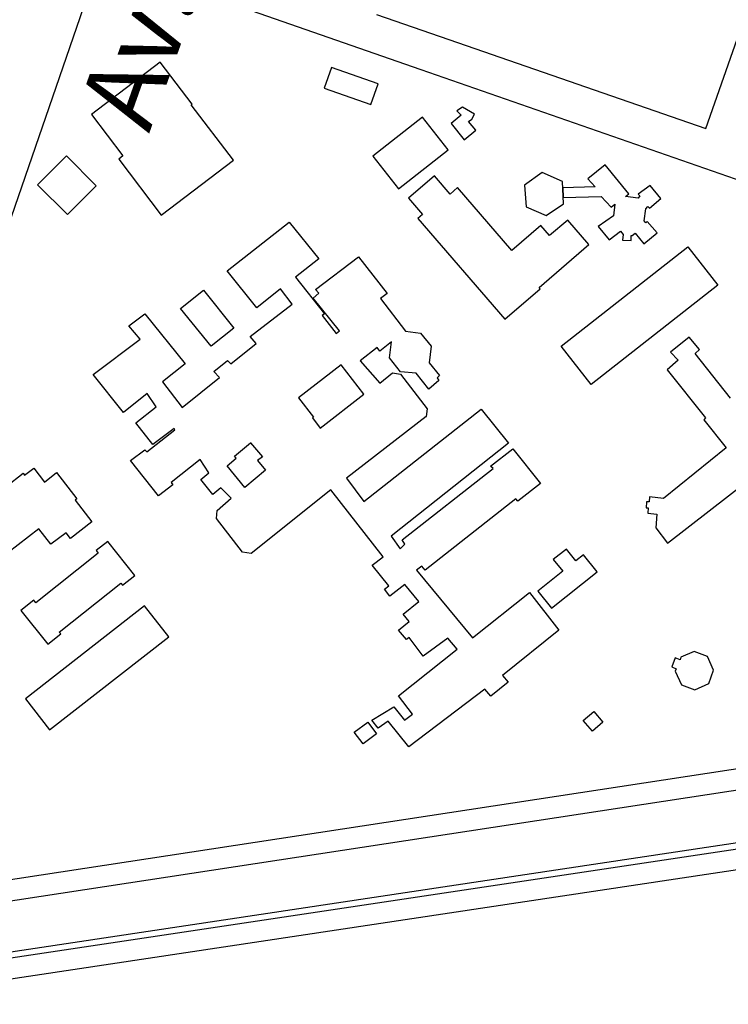
# Model space of a CAD drawing. Units: metres. Extents: x -774 to 1798, y 35 to 2682.
# Drawn here: x 1285 to 1565, y 1022 to 1411 of the extents above; entities that cross this region are included whole.
import ezdxf

# ---------------------------------------------------------------- set-up
doc = ezdxf.new("R2010")
doc.units = ezdxf.units.M
doc.header["$LTSCALE"] = 0.05
doc.layers.add('015', color=1, linetype='Continuous')
doc.styles.add('ARIAL', font='arial.ttf', dxfattribs={"width": 1.2})

msp = doc.modelspace()

# ---------------------------------------------------------------- linework, layer by layer
at = {"layer": '015', "color": 1, "linetype": 'Continuous'}
for p, q in [((1556.369, 1367.708, -49.429), (1597.864, 1486.999, -49.429)), ((1443.833, 1390.955, -49.429), (1324.042, 1432.643, -49.429)), ((1314.588, 1428.051, -49.429), (1219.709, 1152.485, -49.429)), ((1426.191, 1412.829, -49.429), (1454.709, 1402.87, -49.429)), ((1454.709, 1402.87, -49.429), (1556.369, 1367.708, -49.429)), ((1340.752, 1393.983, -49.429), (1313.496, 1373.256, -49.429)), ((1353.365, 1377.397, -49.429), (1340.752, 1393.983, -49.429)), ((1408.402, 1391.875, -49.429), (1405.519, 1383.656, -49.429)), ((1408.402, 1391.875, -49.429), (1408.402, 1391.875, -49.429)), ((1426.819, 1385.413, -49.429), (1408.402, 1391.875, -49.429)), ((1792.321, 1269.531, -49.429), (1443.833, 1390.955, -49.429)), ((1405.519, 1383.656, -49.429), (1423.935, 1377.195, -49.429)), ((1423.935, 1377.195, -49.429), (1426.819, 1385.413, -49.429)), ((1426.819, 1385.413, -49.429), (1426.819, 1385.413, -49.429)), ((1352.99, 1377.112, -49.429), (1353.365, 1377.397, -49.429)), ((1352.99, 1377.112, -49.429), (1352.99, 1377.112, -49.429)), ((1369.644, 1355.209, -49.429), (1352.99, 1377.112, -49.429)), ((1353.365, 1377.397, -49.429), (1353.365, 1377.397, -49.429)), ((1423.935, 1377.195, -49.429), (1423.935, 1377.195, -49.429)), ((1460.121, 1376.204, -49.429), (1457.926, 1374.684, -49.429)), ((1457.926, 1374.684, -49.429), (1459.643, 1373.011, -49.429)), ((1457.926, 1374.684, -49.429), (1457.926, 1374.684, -49.429)), ((1460.121, 1376.204, -49.429), (1460.121, 1376.204, -49.429)), ((1464.862, 1373.387, -49.429), (1460.121, 1376.204, -49.429)), ((1313.496, 1373.256, -49.429), (1325.936, 1356.897, -49.429)), ((1313.496, 1373.256, -49.429), (1313.496, 1373.256, -49.429)), ((1444.407, 1372.207, -49.429), (1424.745, 1356.763, -49.429)), ((1454.51, 1359.344, -49.429), (1444.407, 1372.207, -49.429)), ((1459.643, 1373.011, -49.429), (1455.641, 1369.652, -49.429)), ((1459.643, 1373.011, -49.429), (1459.643, 1373.011, -49.429)), ((1462.598, 1370.441, -49.429), (1463.827, 1371.459, -49.429)), ((1462.598, 1370.441, -49.429), (1462.598, 1370.441, -49.429)), ((1465.45, 1367.034, -49.429), (1462.598, 1370.441, -49.429)), ((1463.827, 1371.459, -49.429), (1464.862, 1373.387, -49.429)), ((1463.827, 1371.459, -49.429), (1463.827, 1371.459, -49.429)), ((1464.862, 1373.387, -49.429), (1464.862, 1373.387, -49.429)), ((1455.641, 1369.652, -49.429), (1460.893, 1363.276, -49.429)), ((1455.641, 1369.652, -49.429), (1455.641, 1369.652, -49.429)), ((1460.893, 1363.276, -49.429), (1465.45, 1367.034, -49.429)), ((1465.45, 1367.034, -49.429), (1465.45, 1367.034, -49.429)), ((1434.847, 1343.901, -49.429), (1454.51, 1359.344, -49.429)), ((1454.51, 1359.344, -49.429), (1454.51, 1359.344, -49.429)), ((1303.632, 1356.866, -49.429), (1292.278, 1345.498, -49.429)), ((1315.389, 1345.121, -49.429), (1303.632, 1356.866, -49.429)), ((1325.936, 1356.897, -49.429), (1324.298, 1355.652, -49.429)), ((1324.298, 1355.652, -49.429), (1341.126, 1333.522, -49.429)), ((1324.298, 1355.652, -49.429), (1324.298, 1355.652, -49.429)), ((1325.936, 1356.897, -49.429), (1325.936, 1356.897, -49.429)), ((1341.126, 1333.522, -49.429), (1369.644, 1355.209, -49.429)), ((1369.644, 1355.209, -49.429), (1369.644, 1355.209, -49.429)), ((1424.745, 1356.763, -49.429), (1434.847, 1343.901, -49.429)), ((1424.745, 1356.763, -49.429), (1424.745, 1356.763, -49.429)), ((1516.58, 1353.4, -49.429), (1509.644, 1347.773, -49.429)), ((1516.58, 1353.4, -49.429), (1516.58, 1353.4, -49.429)), ((1525.837, 1341.888, -49.429), (1516.58, 1353.4, -49.429)), ((1449.041, 1348.959, -49.429), (1438.796, 1340.125, -49.429)), ((1449.041, 1348.959, -49.429), (1449.041, 1348.959, -49.429)), ((1455.236, 1341.773, -49.429), (1449.041, 1348.959, -49.429)), ((1491.594, 1350.303, -49.429), (1484.671, 1345.354, -49.429)), ((1491.594, 1350.303, -49.429), (1491.594, 1350.303, -49.429)), ((1499.681, 1346.724, -49.429), (1491.594, 1350.303, -49.429)), ((1509.644, 1347.773, -49.429), (1512.545, 1344.673, -49.429)), ((1509.644, 1347.773, -49.429), (1509.644, 1347.773, -49.429)), ((1292.278, 1345.498, -49.429), (1304.034, 1333.754, -49.429)), ((1292.278, 1345.498, -49.429), (1292.278, 1345.498, -49.429)), ((1304.034, 1333.754, -49.429), (1315.389, 1345.121, -49.429)), ((1315.389, 1345.121, -49.429), (1315.389, 1345.121, -49.429)), ((1434.847, 1343.901, -49.429), (1434.847, 1343.901, -49.429)), ((1434.847, 1343.901, 603.181), (1434.848, 1343.901, 603.181)), ((1458.232, 1344.357, -49.429), (1455.236, 1341.773, -49.429)), ((1479.68, 1319.479, -49.429), (1458.232, 1344.357, -49.429)), ((1458.232, 1344.357, -49.429), (1458.232, 1344.357, -49.429)), ((1458.232, 1344.357, 599.318), (1458.233, 1344.357, 599.318)), ((1484.671, 1345.354, -49.429), (1485.376, 1336.774, -49.429)), ((1484.671, 1345.354, -49.429), (1484.671, 1345.354, -49.429)), ((1500.044, 1337.927, -49.429), (1499.681, 1346.724, -49.429)), ((1512.545, 1344.673, -49.429), (1499.793, 1344.336, -49.429)), ((1499.793, 1344.336, -49.429), (1499.952, 1340.398, -49.429)), ((1499.793, 1344.336, -49.429), (1499.793, 1344.336, -49.429)), ((1512.545, 1344.673, -49.429), (1512.545, 1344.673, -49.429)), ((1534.291, 1345.227, -49.429), (1529.627, 1341.758, -49.429)), ((1534.291, 1345.227, -49.429), (1534.291, 1345.227, -49.429)), ((1538.599, 1340.034, -49.429), (1534.291, 1345.227, -49.429)), ((1438.796, 1340.125, -49.429), (1444.31, 1333.729, -49.429)), ((1438.796, 1340.125, -49.429), (1438.796, 1340.125, -49.429)), ((1438.796, 1340.125, 597.239), (1438.797, 1340.125, 597.239)), ((1455.236, 1341.773, -49.429), (1455.236, 1341.773, -49.429)), ((1455.236, 1341.773, 598.712), (1455.237, 1341.773, 598.712)), ((1499.952, 1340.398, -49.429), (1515.011, 1340.901, -49.429)), ((1499.952, 1340.398, -49.429), (1499.952, 1340.398, -49.429)), ((1515.011, 1340.901, -49.429), (1518.877, 1336.575, -49.429)), ((1515.011, 1340.901, -49.429), (1515.011, 1340.901, -49.429)), ((1524.613, 1340.794, -49.429), (1525.837, 1341.888, -49.429)), ((1524.613, 1340.794, -49.429), (1524.613, 1340.794, -49.429)), ((1529.599, 1340.154, -49.429), (1524.613, 1340.794, -49.429)), ((1530.221, 1341.114, -49.429), (1529.599, 1340.154, -49.429)), ((1529.599, 1340.154, -49.429), (1529.599, 1340.154, -49.429)), ((1529.627, 1341.758, -49.429), (1530.221, 1341.114, -49.429)), ((1529.627, 1341.758, -49.429), (1529.627, 1341.758, -49.429)), ((1530.221, 1341.114, -49.429), (1530.221, 1341.114, -49.429)), ((1534.011, 1336.211, -49.429), (1538.599, 1340.034, -49.429)), ((1538.599, 1340.034, -49.429), (1538.599, 1340.034, -49.429)), ((1485.376, 1336.774, -49.429), (1493.239, 1333.32, -49.429)), ((1485.376, 1336.774, -49.429), (1485.376, 1336.774, -49.429)), ((1493.239, 1333.32, -49.429), (1500.044, 1337.927, -49.429)), ((1500.044, 1337.927, -49.429), (1500.044, 1337.927, -49.429)), ((1518.877, 1336.575, -49.429), (1520.331, 1337.858, -49.429)), ((1518.877, 1336.575, -49.429), (1518.877, 1336.575, -49.429)), ((1520.331, 1337.858, -49.429), (1519.851, 1333.165, -49.429)), ((1520.331, 1337.858, -49.429), (1520.331, 1337.858, -49.429)), ((1532, 1331.201, -49.429), (1532.6, 1335.931, -49.429)), ((1532.6, 1335.931, -49.429), (1533.432, 1336.952, -49.429)), ((1532.6, 1335.931, -49.429), (1532.6, 1335.931, -49.429)), ((1533.432, 1336.952, -49.429), (1534.011, 1336.211, -49.429)), ((1533.432, 1336.952, -49.429), (1533.432, 1336.952, -49.429)), ((1534.011, 1336.211, -49.429), (1534.011, 1336.211, -49.429)), ((1304.034, 1333.754, -49.429), (1304.034, 1333.754, -49.429)), ((1341.126, 1333.522, -49.429), (1341.126, 1333.522, -49.429)), ((1444.31, 1333.729, -49.429), (1442.531, 1332.196, -49.429)), ((1442.531, 1332.196, -49.429), (1476.866, 1292.369, -49.429)), ((1442.531, 1332.196, -49.429), (1442.531, 1332.196, -49.429)), ((1442.531, 1332.196, 598.353), (1442.533, 1332.196, 598.353)), ((1444.31, 1333.729, -49.429), (1444.31, 1333.729, -49.429)), ((1444.31, 1333.729, 598.313), (1444.312, 1333.729, 598.313)), ((1493.239, 1333.32, -49.429), (1493.239, 1333.32, -49.429)), ((1501.79, 1331.553, -49.429), (1494.612, 1325.365, -49.429)), ((1501.79, 1331.553, -49.429), (1501.79, 1331.553, -49.429)), ((1510.151, 1321.855, -49.429), (1501.79, 1331.553, -49.429)), ((1519.851, 1333.165, -49.429), (1513.803, 1328.954, -49.429)), ((1519.851, 1333.165, -49.429), (1519.851, 1333.165, -49.429)), ((1367.171, 1311.442, -49.429), (1391.642, 1330.667, -49.429)), ((1391.642, 1330.667, -49.429), (1403.416, 1316.244, -49.429)), ((1391.642, 1330.667, -49.429), (1391.642, 1330.667, -49.429)), ((1391.642, 1330.667, 598.831), (1391.643, 1330.667, 598.831)), ((1491.156, 1329.373, -49.429), (1479.68, 1319.479, -49.429)), ((1491.156, 1329.373, -49.429), (1491.156, 1329.373, -49.429)), ((1494.612, 1325.365, -49.429), (1491.156, 1329.373, -49.429)), ((1513.803, 1328.954, -49.429), (1518.166, 1323.716, -49.429)), ((1513.803, 1328.954, -49.429), (1513.803, 1328.954, -49.429)), ((1532, 1331.201, -49.429), (1532, 1331.201, -49.429)), ((1532.635, 1330.433, -49.429), (1532, 1331.201, -49.429)), ((1533.196, 1330.974, -49.429), (1532.635, 1330.433, -49.429)), ((1532.635, 1330.433, -49.429), (1532.635, 1330.433, -49.429)), ((1533.196, 1330.974, -49.429), (1533.196, 1330.974, -49.429)), ((1537.132, 1326.46, -49.429), (1533.196, 1330.974, -49.429)), ((1494.612, 1325.365, -49.429), (1494.612, 1325.365, -49.429)), ((1518.166, 1323.716, -49.429), (1522.649, 1327.193, -49.429)), ((1518.166, 1323.716, -49.429), (1518.166, 1323.716, -49.429)), ((1522.649, 1327.193, -49.429), (1523.642, 1325.844, -49.429)), ((1522.649, 1327.193, -49.429), (1522.649, 1327.193, -49.429)), ((1523.642, 1325.844, -49.429), (1523.443, 1323.588, -49.429)), ((1523.443, 1323.588, -49.429), (1526.797, 1323.456, -49.429)), ((1523.443, 1323.588, -49.429), (1523.443, 1323.588, -49.429)), ((1523.642, 1325.844, -49.429), (1523.642, 1325.844, -49.429)), ((1526.797, 1323.456, -49.429), (1526.871, 1325.464, -49.429)), ((1526.797, 1323.456, -49.429), (1526.797, 1323.456, -49.429)), ((1526.871, 1325.464, -49.429), (1527.179, 1325.491, -49.429)), ((1526.871, 1325.464, -49.429), (1526.871, 1325.464, -49.429)), ((1527.179, 1325.491, -49.429), (1528.416, 1326.314, -49.429)), ((1527.179, 1325.491, -49.429), (1527.179, 1325.491, -49.429)), ((1528.416, 1326.314, -49.429), (1531.795, 1322.158, -49.429)), ((1528.416, 1326.314, -49.429), (1528.416, 1326.314, -49.429)), ((1531.795, 1322.158, -49.429), (1537.132, 1326.46, -49.429)), ((1537.132, 1326.46, -49.429), (1537.132, 1326.46, -49.429)), ((1490.414, 1304.839, -49.429), (1510.151, 1321.855, -49.429)), ((1499.202, 1281.621, -49.429), (1549.247, 1320.911, -49.429)), ((1510.151, 1321.855, -49.429), (1510.151, 1321.855, -49.429)), ((1531.795, 1322.158, -49.429), (1531.795, 1322.158, -49.429)), ((1549.247, 1320.911, -49.429), (1561.1, 1305.814, -49.429)), ((1549.247, 1320.911, -49.429), (1549.247, 1320.911, -49.429)), ((1403.416, 1316.244, -49.429), (1394.19, 1308.925, -49.429)), ((1402.062, 1304.139, -49.429), (1419.078, 1316.995, -49.429)), ((1403.416, 1316.244, -49.429), (1403.416, 1316.244, -49.429)), ((1403.416, 1316.244, 598.724), (1403.417, 1316.244, 598.724)), ((1419.078, 1316.995, -49.429), (1430.423, 1302.557, -49.429)), ((1419.078, 1316.995, -49.429), (1419.078, 1316.995, -49.429)), ((1419.078, 1316.995, 598.055), (1419.08, 1316.995, 598.055)), ((1479.68, 1319.479, -49.429), (1479.68, 1319.479, -49.429)), ((1367.171, 1311.442, -49.429), (1367.171, 1311.442, -49.429)), ((1378.884, 1296.879, -49.429), (1367.171, 1311.442, -49.429)), ((1367.171, 1311.442, 598.847), (1367.172, 1311.442, 598.847)), ((1394.19, 1308.925, -49.429), (1405.569, 1294.454, -49.429)), ((1394.19, 1308.925, -49.429), (1394.19, 1308.925, -49.429)), ((1394.19, 1308.925, 598.797), (1394.191, 1308.925, 598.797)), ((1388.243, 1304.394, -49.429), (1378.884, 1296.879, -49.429)), ((1388.243, 1304.394, -49.429), (1388.243, 1304.394, -49.429)), ((1392.825, 1298.344, -49.429), (1388.243, 1304.394, -49.429)), ((1388.243, 1304.394, 597.99), (1388.245, 1304.394, 597.99)), ((1402.062, 1304.139, -49.429), (1402.062, 1304.139, -49.429)), ((1403.437, 1302.608, -49.429), (1402.062, 1304.139, -49.429)), ((1402.062, 1304.139, 597.847), (1402.064, 1304.139, 597.847)), ((1476.866, 1292.369, -49.429), (1490.804, 1304.387, -49.429)), ((1490.414, 1304.839, -49.429), (1490.414, 1304.839, -49.429)), ((1490.804, 1304.387, -49.429), (1490.414, 1304.839, -49.429)), ((1490.804, 1304.387, -49.429), (1490.804, 1304.387, -49.429)), ((1561.1, 1305.814, -49.429), (1511.055, 1266.524, -49.429)), ((1348.778, 1296.542, -49.429), (1357.761, 1303.768, -49.429)), ((1357.761, 1303.768, -49.429), (1369.765, 1288.846, -49.429)), ((1357.761, 1303.768, -49.429), (1357.761, 1303.768, -49.429)), ((1357.761, 1303.768, 600.505), (1357.762, 1303.768, 600.505)), ((1401.203, 1300.715, -49.429), (1403.437, 1302.608, -49.429)), ((1401.203, 1300.715, -49.429), (1401.203, 1300.715, -49.429)), ((1411.507, 1287.781, -49.429), (1401.203, 1300.715, -49.429)), ((1401.203, 1300.715, 598.019), (1401.205, 1300.715, 598.019)), ((1403.437, 1302.608, -49.429), (1403.437, 1302.608, -49.429)), ((1403.437, 1302.608, 598.211), (1403.438, 1302.608, 598.211)), ((1430.423, 1302.557, -49.429), (1427.705, 1300.506, -49.429)), ((1427.705, 1300.506, -49.429), (1437.644, 1287.57, -49.429)), ((1427.705, 1300.506, -49.429), (1427.705, 1300.506, -49.429)), ((1427.705, 1300.506, 598.467), (1427.706, 1300.506, 598.467)), ((1430.423, 1302.557, -49.429), (1430.423, 1302.557, -49.429)), ((1430.423, 1302.557, 597.914), (1430.425, 1302.557, 597.914)), ((1360.784, 1281.621, -49.429), (1348.778, 1296.542, -49.429)), ((1348.778, 1296.542, -49.429), (1348.779, 1296.542, -49.429)), ((1348.778, 1296.542, 600.14), (1348.779, 1296.542, 600.14)), ((1376.271, 1285.445, -49.429), (1392.825, 1298.344, -49.429)), ((1378.884, 1296.879, -49.429), (1378.884, 1296.879, -49.429)), ((1378.884, 1296.879, 598.57), (1378.885, 1296.879, 598.57)), ((1392.825, 1298.344, -49.429), (1392.825, 1298.344, -49.429)), ((1392.825, 1298.344, 596.845), (1392.826, 1298.344, 596.845)), ((1328.363, 1289.747, -49.429), (1334.57, 1294.46, -49.429)), ((1334.57, 1294.46, -49.429), (1350.572, 1274.732, -49.429)), ((1334.57, 1294.46, -49.429), (1334.57, 1294.46, -49.429)), ((1405.569, 1294.454, -49.429), (1404.729, 1293.824, -49.429)), ((1404.729, 1293.824, -49.429), (1410.265, 1286.723, -49.429)), ((1404.729, 1293.824, -49.429), (1404.729, 1293.824, -49.429)), ((1404.729, 1293.824, 598.708), (1404.731, 1293.824, 598.708)), ((1405.569, 1294.454, -49.429), (1405.569, 1294.454, -49.429)), ((1405.569, 1294.454, 598.11), (1405.571, 1294.454, 598.11)), ((1328.363, 1289.747, -49.429), (1328.363, 1289.747, -49.429)), ((1332.779, 1284.491, -49.429), (1328.363, 1289.747, -49.429)), ((1369.765, 1288.846, -49.429), (1360.784, 1281.621, -49.429)), ((1369.765, 1288.846, -49.429), (1369.765, 1288.846, -49.429)), ((1369.765, 1288.846, 599.999), (1369.766, 1288.846, 599.999)), ((1376.271, 1285.445, -49.429), (1376.271, 1285.445, -49.429)), ((1378.611, 1282.718, -49.429), (1376.271, 1285.445, -49.429)), ((1376.271, 1285.445, 596.707), (1376.272, 1285.445, 596.707)), ((1410.265, 1286.723, -49.429), (1411.507, 1287.781, -49.429)), ((1410.265, 1286.723, -49.429), (1410.265, 1286.723, -49.429)), ((1410.265, 1286.723, 598.935), (1410.266, 1286.723, 598.935)), ((1411.507, 1287.781, -49.429), (1411.507, 1287.781, -49.429)), ((1411.507, 1287.781, 598.552), (1411.508, 1287.781, 598.552)), ((1437.644, 1287.57, -49.429), (1443.588, 1286.833, -49.429)), ((1437.644, 1287.57, -49.429), (1437.644, 1287.57, -49.429)), ((1437.644, 1287.57, 598.347), (1437.646, 1287.57, 598.347)), ((1443.588, 1286.833, -49.429), (1447.752, 1281.619, -49.429)), ((1443.588, 1286.833, -49.429), (1443.588, 1286.833, -49.429)), ((1443.588, 1286.833, 597.292), (1443.589, 1286.833, 597.292)), ((1549.683, 1285.242, -49.429), (1542.369, 1279.334, -49.429)), ((1549.683, 1285.242, -49.429), (1549.683, 1285.242, -49.429)), ((1553.807, 1280.422, -49.429), (1549.683, 1285.242, -49.429)), ((1314.168, 1270.431, -49.429), (1332.779, 1284.491, -49.429)), ((1332.779, 1284.491, -49.429), (1332.779, 1284.491, -49.429)), ((1360.784, 1281.621, -49.429), (1360.784, 1281.621, -49.429)), ((1360.784, 1281.621, 600.432), (1360.785, 1281.621, 600.432)), ((1368.671, 1274.714, -49.429), (1378.611, 1282.718, -49.429)), ((1378.611, 1282.718, -49.429), (1378.611, 1282.718, -49.429)), ((1378.611, 1282.718, 597.43), (1378.612, 1282.718, 597.43)), ((1426.489, 1281.09, -49.429), (1419.759, 1275.94, -49.429)), ((1426.489, 1281.09, -49.429), (1426.489, 1281.09, -49.429)), ((1427.507, 1279.686, -49.429), (1426.489, 1281.09, -49.429)), ((1426.489, 1281.09, 598.757), (1426.491, 1281.09, 598.757)), ((1432.124, 1283.452, -49.429), (1427.507, 1279.686, -49.429)), ((1431.351, 1277.044, -49.429), (1432.124, 1283.452, -49.429)), ((1432.124, 1283.452, -49.429), (1432.124, 1283.452, -49.429)), ((1432.124, 1283.452, 598.352), (1432.125, 1283.452, 598.352)), ((1447.752, 1281.619, -49.429), (1446.956, 1275.121, -49.429)), ((1447.752, 1281.619, -49.429), (1447.752, 1281.619, -49.429)), ((1447.752, 1281.619, 597.495), (1447.753, 1281.619, 597.495)), ((1499.202, 1281.621, -49.429), (1499.202, 1281.621, -49.429)), ((1511.055, 1266.524, -49.429), (1499.202, 1281.621, -49.429)), ((1427.507, 1279.686, -49.429), (1427.507, 1279.686, -49.429)), ((1427.507, 1279.686, 598.263), (1427.509, 1279.686, 598.263)), ((1431.351, 1277.044, -49.429), (1431.351, 1277.044, -49.429)), ((1435.712, 1271.549, -49.429), (1431.351, 1277.044, -49.429)), ((1431.351, 1277.044, 597.503), (1431.352, 1277.044, 597.503)), ((1542.369, 1279.334, -49.429), (1545.409, 1276.115, -49.429)), ((1542.369, 1279.334, -49.429), (1542.369, 1279.334, -49.429)), ((1552.055, 1278.775, -49.429), (1553.807, 1280.422, -49.429)), ((1552.055, 1278.775, -49.429), (1552.055, 1278.775, -49.429)), ((1566.074, 1261.09, -49.429), (1552.055, 1278.775, -49.429)), ((1553.807, 1280.422, -49.429), (1553.807, 1280.422, -49.429)), ((1350.572, 1274.732, -49.429), (1341.557, 1267.545, -49.429)), ((1350.572, 1274.732, -49.429), (1350.572, 1274.732, -49.429)), ((1350.572, 1274.732, 598.962), (1350.574, 1274.732, 598.962)), ((1361.839, 1271.712, -49.429), (1367.364, 1276.057, -49.429)), ((1367.364, 1276.057, -49.429), (1368.671, 1274.714, -49.429)), ((1367.364, 1276.057, -49.429), (1367.364, 1276.057, -49.429)), ((1367.364, 1276.057, 597.127), (1367.365, 1276.057, 597.127)), ((1368.671, 1274.714, -49.429), (1368.671, 1274.714, -49.429)), ((1368.671, 1274.714, 597.66), (1368.672, 1274.714, 597.66)), ((1412.241, 1274.242, -49.429), (1395.356, 1261.198, -49.429)), ((1421.185, 1262.664, -49.429), (1412.241, 1274.242, -49.429)), ((1412.241, 1274.242, -49.429), (1412.243, 1274.242, -49.429)), ((1412.241, 1274.242, 597.703), (1412.243, 1274.242, 597.703)), ((1419.759, 1275.94, -49.429), (1427.466, 1267.103, -49.429)), ((1419.759, 1275.94, -49.429), (1419.759, 1275.94, -49.429)), ((1419.759, 1275.94, 597.798), (1419.761, 1275.94, 597.798)), ((1446.956, 1275.121, -49.429), (1451.094, 1270.13, -49.429)), ((1446.956, 1275.121, -49.429), (1446.956, 1275.121, -49.429)), ((1446.956, 1275.121, 597.335), (1446.958, 1275.121, 597.335)), ((1545.409, 1276.115, -49.429), (1541, 1272.337, -49.429)), ((1545.409, 1276.115, -49.429), (1545.409, 1276.115, -49.429)), ((1326.246, 1255.458, -49.429), (1314.168, 1270.431, -49.429)), ((1349.429, 1257.389, -49.429), (1364.12, 1269.316, -49.429)), ((1361.839, 1271.712, -49.429), (1361.839, 1271.712, -49.429)), ((1364.12, 1269.316, -49.429), (1361.839, 1271.712, -49.429)), ((1361.839, 1271.712, 597.495), (1361.84, 1271.712, 597.495)), ((1364.12, 1269.316, -49.429), (1364.12, 1269.316, -49.429)), ((1364.12, 1269.316, 598.577), (1364.121, 1269.316, 598.577)), ((1427.466, 1267.103, -49.429), (1432.547, 1271.096, -49.429)), ((1432.547, 1271.096, -49.429), (1435.675, 1270.626, -49.429)), ((1432.547, 1271.096, -49.429), (1432.547, 1271.096, -49.429)), ((1432.547, 1271.096, 600.594), (1432.548, 1271.096, 600.594)), ((1435.675, 1270.626, -49.429), (1446.197, 1256.946, -49.429)), ((1435.675, 1270.626, -49.429), (1435.675, 1270.626, -49.429)), ((1435.675, 1270.626, 600.79), (1435.677, 1270.626, 600.79)), ((1435.712, 1271.549, -49.429), (1435.712, 1271.549, -49.429)), ((1441.884, 1270.973, -49.429), (1435.712, 1271.549, -49.429)), ((1435.712, 1271.549, 597.758), (1435.714, 1271.549, 597.758)), ((1441.884, 1270.973, -49.429), (1441.884, 1270.973, -49.429)), ((1446.87, 1264.736, -49.429), (1441.884, 1270.973, -49.429)), ((1441.884, 1270.973, 597.415), (1441.886, 1270.973, 597.415)), ((1451.094, 1270.13, -49.429), (1450.169, 1269.2, -49.429)), ((1450.169, 1269.2, -49.429), (1450.868, 1268.054, -49.429)), ((1450.169, 1269.2, -49.429), (1450.169, 1269.2, -49.429)), ((1450.169, 1269.2, 597.252), (1450.171, 1269.2, 597.252)), ((1451.094, 1270.13, -49.429), (1451.094, 1270.13, -49.429)), ((1451.094, 1270.13, 597.19), (1451.095, 1270.13, 597.19)), ((1541, 1272.337, -49.429), (1556.226, 1253.324, -49.429)), ((1541, 1272.337, -49.429), (1541, 1272.337, -49.429)), ((1341.557, 1267.545, -49.429), (1349.429, 1257.389, -49.429)), ((1341.557, 1267.545, -49.429), (1341.557, 1267.545, -49.429)), ((1427.466, 1267.103, -49.429), (1427.466, 1267.103, -49.429)), ((1427.466, 1267.103, 599.189), (1427.467, 1267.103, 599.189)), ((1450.868, 1268.054, -49.429), (1446.87, 1264.736, -49.429)), ((1450.868, 1268.054, -49.429), (1450.868, 1268.054, -49.429)), ((1450.868, 1268.054, 596.057), (1450.87, 1268.054, 596.057)), ((1511.055, 1266.524, -49.429), (1511.055, 1266.524, -49.429)), ((1335.567, 1262.934, -49.429), (1326.246, 1255.458, -49.429)), ((1335.567, 1262.934, -49.429), (1335.567, 1262.934, -49.429)), ((1339.159, 1257.703, -49.429), (1335.567, 1262.934, -49.429)), ((1395.356, 1261.198, -49.429), (1401.228, 1253.598, -49.429)), ((1395.356, 1261.198, -49.429), (1395.356, 1261.198, -49.429)), ((1395.356, 1261.198, 598.405), (1395.358, 1261.198, 598.405)), ((1403.9, 1249.311, -49.429), (1421.185, 1262.664, -49.429)), ((1421.185, 1262.664, -49.429), (1421.185, 1262.664, -49.429)), ((1421.185, 1262.664, 598.154), (1421.187, 1262.664, 598.154)), ((1446.87, 1264.736, -49.429), (1446.87, 1264.736, -49.429)), ((1446.87, 1264.736, 596.28), (1446.872, 1264.736, 596.28)), ((1331.081, 1251.35, -49.429), (1339.159, 1257.703, -49.429)), ((1339.159, 1257.703, -49.429), (1339.159, 1257.703, -49.429)), ((1349.429, 1257.389, -49.429), (1349.429, 1257.389, -49.429)), ((1349.429, 1257.389, 598.254), (1349.431, 1257.389, 598.254)), ((1326.246, 1255.458, -49.429), (1326.246, 1255.458, -49.429)), ((1401.228, 1253.598, -49.429), (1400.828, 1253.288, -49.429)), ((1401.228, 1253.598, -49.429), (1401.228, 1253.598, -49.429)), ((1401.228, 1253.598, 598.497), (1401.23, 1253.598, 598.497)), ((1445.876, 1253.94, -49.429), (1414.301, 1229.451, -49.429)), ((1421.136, 1220.214, -49.429), (1467.591, 1256.748, -49.429)), ((1446.197, 1256.946, -49.429), (1445.876, 1253.94, -49.429)), ((1445.876, 1253.94, -49.429), (1445.876, 1253.94, -49.429)), ((1445.876, 1253.94, 600.63), (1445.878, 1253.94, 600.63)), ((1446.197, 1256.946, -49.429), (1446.197, 1256.946, -49.429)), ((1446.197, 1256.946, 600.591), (1446.198, 1256.946, 600.591)), ((1467.591, 1256.748, -49.429), (1478.29, 1243.397, -49.429)), ((1467.591, 1256.748, -49.429), (1467.591, 1256.748, -49.429)), ((1467.591, 1256.748, 597.36), (1467.593, 1256.748, 597.36)), ((1331.081, 1251.35, -49.429), (1331.081, 1251.35, -49.429)), ((1337.857, 1242.844, -49.429), (1331.081, 1251.35, -49.429)), ((1400.828, 1253.288, -49.429), (1403.9, 1249.311, -49.429)), ((1400.828, 1253.288, -49.429), (1400.828, 1253.288, -49.429)), ((1400.828, 1253.288, 599.358), (1400.829, 1253.288, 599.358)), ((1556.226, 1253.324, -49.429), (1555.536, 1252.604, -49.429)), ((1555.536, 1252.604, -49.429), (1564.347, 1241.467, -49.429)), ((1555.536, 1252.604, -49.429), (1555.536, 1252.604, -49.429)), ((1556.226, 1253.324, -49.429), (1556.226, 1253.324, -49.429)), ((1335.412, 1239.944, -49.429), (1346.545, 1248.597, -49.429)), ((1346.22, 1249.075, -49.429), (1337.857, 1242.844, -49.429)), ((1346.22, 1249.075, -49.429), (1346.22, 1249.075, -49.429)), ((1346.545, 1248.597, -49.429), (1346.22, 1249.075, -49.429)), ((1346.22, 1249.075, 599.012), (1346.221, 1249.075, 599.012)), ((1346.545, 1248.597, -49.429), (1346.545, 1248.597, -49.429)), ((1346.545, 1248.597, 598.979), (1346.546, 1248.597, 598.979)), ((1403.9, 1249.311, -49.429), (1403.9, 1249.311, -49.429)), ((1403.9, 1249.311, 599.336), (1403.901, 1249.311, 599.336)), ((1337.857, 1242.844, -49.429), (1337.857, 1242.844, -49.429)), ((1370.072, 1238.203, -49.429), (1376.453, 1243.527, -49.429)), ((1376.453, 1243.527, -49.429), (1381.077, 1237.984, -49.429)), ((1376.453, 1243.527, -49.429), (1376.453, 1243.527, -49.429)), ((1376.453, 1243.527, 598.459), (1376.455, 1243.527, 598.459)), ((1478.29, 1243.397, -49.429), (1431.916, 1206.504, -49.429)), ((1478.29, 1243.397, -49.429), (1478.29, 1243.397, -49.429)), ((1541.125, 1203.85, -49.429), (1592.473, 1243.576, -49.429)), ((1328.97, 1236.478, -49.429), (1334.6, 1240.639, -49.429)), ((1334.6, 1240.639, -49.429), (1335.412, 1239.944, -49.429)), ((1334.6, 1240.639, -49.429), (1334.6, 1240.639, -49.429)), ((1335.412, 1239.944, -49.429), (1335.412, 1239.944, -49.429)), ((1370.072, 1238.203, -49.429), (1370.072, 1238.203, -49.429)), ((1370.771, 1237.366, -49.429), (1370.072, 1238.203, -49.429)), ((1370.072, 1238.203, 597.654), (1370.073, 1238.203, 597.654)), ((1381.077, 1237.984, -49.429), (1379.21, 1236.427, -49.429)), ((1381.077, 1237.984, -49.429), (1381.077, 1237.984, -49.429)), ((1381.077, 1237.984, 598.717), (1381.079, 1237.984, 598.717)), ((1471.221, 1234.2, -49.429), (1480.008, 1241.125, -49.429)), ((1480.008, 1241.125, -49.429), (1491.034, 1227.443, -49.429)), ((1480.008, 1241.125, -49.429), (1480.008, 1241.125, -49.429)), ((1564.347, 1241.467, -49.429), (1539.613, 1221.504, -49.429)), ((1328.97, 1236.478, -49.429), (1328.97, 1236.478, -49.429)), ((1340.088, 1222.568, -49.429), (1328.97, 1236.478, -49.429)), ((1356.475, 1236.923, -49.429), (1345.019, 1227.743, -49.429)), ((1356.475, 1236.923, -49.429), (1356.475, 1236.923, -49.429)), ((1359.877, 1231.604, -49.429), (1356.475, 1236.923, -49.429)), ((1356.475, 1236.923, 599.094), (1356.477, 1236.923, 599.094)), ((1367.111, 1234.315, -49.429), (1370.771, 1237.366, -49.429)), ((1367.111, 1234.315, -49.429), (1367.111, 1234.315, -49.429)), ((1374.163, 1225.861, -49.429), (1367.111, 1234.315, -49.429)), ((1367.111, 1234.315, 596.964), (1367.113, 1234.315, 596.964)), ((1370.771, 1237.366, -49.429), (1370.771, 1237.366, -49.429)), ((1370.771, 1237.366, 597.944), (1370.772, 1237.366, 597.944)), ((1379.21, 1236.427, -49.429), (1382.337, 1232.68, -49.429)), ((1379.21, 1236.427, -49.429), (1379.21, 1236.427, -49.429)), ((1379.21, 1236.427, 597.142), (1379.212, 1236.427, 597.142)), ((1471.221, 1234.2, -49.429), (1471.221, 1234.2, -49.429)), ((1472.312, 1233.32, -49.429), (1471.221, 1234.2, -49.429)), ((1279.779, 1226.207, -49.429), (1286.56, 1231.416, -49.429)), ((1286.56, 1231.416, -49.429), (1287.121, 1230.687, -49.429)), ((1286.56, 1231.416, -49.429), (1286.56, 1231.416, -49.429)), ((1286.56, 1231.416, 599.463), (1286.561, 1231.416, 599.463)), ((1287.121, 1230.687, -49.429), (1290.734, 1233.462, -49.429)), ((1287.121, 1230.687, -49.429), (1287.121, 1230.687, -49.429)), ((1287.121, 1230.687, 599.389), (1287.122, 1230.687, 599.389)), ((1290.734, 1233.462, -49.429), (1294.946, 1227.98, -49.429)), ((1290.734, 1233.462, -49.429), (1290.734, 1233.462, -49.429)), ((1290.734, 1233.462, 598.148), (1290.736, 1233.462, 598.148)), ((1294.946, 1227.98, -49.429), (1299.761, 1231.68, -49.429)), ((1299.761, 1231.68, -49.429), (1307.759, 1221.267, -49.429)), ((1299.761, 1231.68, -49.429), (1299.761, 1231.68, -49.429)), ((1299.761, 1231.68, 598.913), (1299.763, 1231.68, 598.913)), ((1356.79, 1229.017, -49.429), (1359.877, 1231.604, -49.429)), ((1359.877, 1231.604, -49.429), (1359.877, 1231.604, -49.429)), ((1359.877, 1231.604, 597.12), (1359.878, 1231.604, 597.12)), ((1382.337, 1232.68, -49.429), (1374.163, 1225.861, -49.429)), ((1382.337, 1232.68, -49.429), (1382.339, 1232.68, -49.429)), ((1382.337, 1232.68, 597.099), (1382.339, 1232.68, 597.099)), ((1436.272, 1205.106, -49.429), (1472.312, 1233.32, -49.429)), ((1472.312, 1233.32, -49.429), (1472.312, 1233.32, -49.429)), ((1294.946, 1227.98, -49.429), (1294.946, 1227.98, -49.429)), ((1294.946, 1227.98, 598.509), (1294.947, 1227.98, 598.509)), ((1345.688, 1226.875, -49.429), (1340.088, 1222.568, -49.429)), ((1345.019, 1227.743, -49.429), (1345.688, 1226.875, -49.429)), ((1345.019, 1227.743, -49.429), (1345.019, 1227.743, -49.429)), ((1345.019, 1227.743, 599.52), (1345.02, 1227.743, 599.52)), ((1345.688, 1226.875, -49.429), (1345.688, 1226.875, -49.429)), ((1345.688, 1226.875, 599.218), (1345.69, 1226.875, 599.218)), ((1356.79, 1229.017, -49.429), (1356.79, 1229.017, -49.429)), ((1361.511, 1223.083, -49.429), (1356.79, 1229.017, -49.429)), ((1356.79, 1229.017, 596.693), (1356.792, 1229.017, 596.693)), ((1414.301, 1229.451, -49.429), (1421.136, 1220.214, -49.429)), ((1414.301, 1229.451, -49.429), (1414.301, 1229.451, -49.429)), ((1414.301, 1229.451, 599.166), (1414.303, 1229.451, 599.166)), ((1491.034, 1227.443, -49.429), (1482.098, 1220.47, -49.429)), ((1491.034, 1227.443, -49.429), (1491.034, 1227.443, -49.429)), ((1340.088, 1222.568, -49.429), (1340.088, 1222.568, -49.429)), ((1364.701, 1225.622, -49.429), (1361.511, 1223.083, -49.429)), ((1361.511, 1223.083, -49.429), (1361.511, 1223.083, -49.429)), ((1361.511, 1223.083, 596.896), (1361.512, 1223.083, 596.896)), ((1364.701, 1225.622, -49.429), (1364.701, 1225.622, -49.429)), ((1368.723, 1221.592, -49.429), (1364.701, 1225.622, -49.429)), ((1364.701, 1225.622, 597.417), (1364.703, 1225.622, 597.417)), ((1374.163, 1225.861, -49.429), (1374.163, 1225.861, -49.429)), ((1374.163, 1225.861, 597.774), (1374.165, 1225.861, 597.774)), ((1408.172, 1224.821, -49.429), (1376.653, 1199.762, -49.429)), ((1408.172, 1224.821, -49.429), (1408.172, 1224.821, -49.429)), ((1428.865, 1198.452, -49.429), (1408.172, 1224.821, -49.429)), ((1408.172, 1224.821, 598.371), (1408.174, 1224.821, 598.371)), ((1307.759, 1221.267, -49.429), (1307.135, 1220.787, -49.429)), ((1307.135, 1220.787, -49.429), (1313.73, 1212.202, -49.429)), ((1307.135, 1220.787, -49.429), (1307.135, 1220.787, -49.429)), ((1307.135, 1220.787, 598.503), (1307.137, 1220.787, 598.503)), ((1307.759, 1221.267, -49.429), (1307.759, 1221.267, -49.429)), ((1307.759, 1221.267, 598.512), (1307.76, 1221.267, 598.512)), ((1363.151, 1216.666, -49.429), (1368.723, 1221.592, -49.429)), ((1368.723, 1221.592, -49.429), (1368.723, 1221.592, -49.429)), ((1368.723, 1221.592, 599.674), (1368.724, 1221.592, 599.674)), ((1421.136, 1220.214, -49.429), (1421.136, 1220.214, -49.429)), ((1421.136, 1220.214, 597.856), (1421.138, 1220.214, 597.856)), ((1481.287, 1221.28, -49.429), (1445.404, 1193.14, -49.429)), ((1481.287, 1221.28, -49.429), (1481.287, 1221.28, -49.429)), ((1482.098, 1220.47, -49.429), (1481.287, 1221.28, -49.429)), ((1482.098, 1220.47, -49.429), (1482.098, 1220.47, -49.429)), ((1532.892, 1220.143, -49.429), (1532.69, 1217.782, -49.429)), ((1532.892, 1220.143, -49.429), (1532.892, 1220.143, -49.429)), ((1533.914, 1220.13, -49.429), (1532.892, 1220.143, -49.429)), ((1534.134, 1222.065, -49.429), (1533.914, 1220.13, -49.429)), ((1533.914, 1220.13, -49.429), (1533.914, 1220.13, -49.429)), ((1534.134, 1222.065, -49.429), (1534.134, 1222.065, -49.429)), ((1539.613, 1221.504, -49.429), (1534.134, 1222.065, -49.429)), ((1539.613, 1221.504, -49.429), (1539.613, 1221.504, -49.429)), ((1362.903, 1213.569, -49.429), (1363.151, 1216.666, -49.429)), ((1363.151, 1216.666, -49.429), (1363.151, 1216.666, -49.429)), ((1363.151, 1216.666, 600.287), (1363.152, 1216.666, 600.287)), ((1532.69, 1217.782, -49.429), (1533.497, 1217.733, -49.429)), ((1532.69, 1217.782, -49.429), (1532.69, 1217.782, -49.429)), ((1533.497, 1217.733, -49.429), (1533.364, 1215.69, -49.429)), ((1533.364, 1215.69, -49.429), (1536.918, 1215.21, -49.429)), ((1533.364, 1215.69, -49.429), (1533.364, 1215.69, -49.429)), ((1533.497, 1217.733, -49.429), (1533.497, 1217.733, -49.429)), ((1536.918, 1215.21, -49.429), (1536.543, 1209.815, -49.429)), ((1536.918, 1215.21, -49.429), (1536.918, 1215.21, -49.429)), ((1313.73, 1212.202, -49.429), (1305.239, 1205.679, -49.429)), ((1313.73, 1212.202, -49.429), (1313.73, 1212.202, -49.429)), ((1313.73, 1212.202, 597.127), (1313.732, 1212.202, 597.127)), ((1362.903, 1213.569, -49.429), (1362.903, 1213.569, -49.429)), ((1373.276, 1200.234, -49.429), (1362.903, 1213.569, -49.429)), ((1362.903, 1213.569, 600.477), (1362.904, 1213.569, 600.477)), ((1292.803, 1209.524, -49.429), (1259.563, 1183.99, -49.429)), ((1292.803, 1209.524, -49.429), (1292.803, 1209.524, -49.429)), ((1297.546, 1203.349, -49.429), (1292.803, 1209.524, -49.429)), ((1292.803, 1209.524, 598.883), (1292.804, 1209.524, 598.883)), ((1303.51, 1207.928, -49.429), (1297.546, 1203.349, -49.429)), ((1303.51, 1207.928, -49.429), (1303.51, 1207.928, -49.429)), ((1305.239, 1205.679, -49.429), (1303.51, 1207.928, -49.429)), ((1303.51, 1207.928, 598.925), (1303.512, 1207.928, 598.925)), ((1536.543, 1209.815, -49.429), (1541.125, 1203.85, -49.429)), ((1536.543, 1209.815, -49.429), (1536.543, 1209.815, -49.429)), ((1297.546, 1203.349, -49.429), (1297.546, 1203.349, -49.429)), ((1297.546, 1203.349, 598.984), (1297.547, 1203.349, 598.984)), ((1305.239, 1205.679, -49.429), (1305.239, 1205.679, -49.429)), ((1305.239, 1205.679, 596.728), (1305.24, 1205.679, 596.728)), ((1319.988, 1204.517, -49.429), (1315.386, 1200.847, -49.429)), ((1319.988, 1204.517, -49.429), (1319.988, 1204.517, -49.429)), ((1330.713, 1191.07, -49.429), (1319.988, 1204.517, -49.429)), ((1319.988, 1204.517, 598.809), (1319.99, 1204.517, 598.809)), ((1431.916, 1206.504, -49.429), (1435.583, 1201.507, -49.429)), ((1431.916, 1206.504, -49.429), (1431.916, 1206.504, -49.429)), ((1435.583, 1201.507, -49.429), (1437.358, 1203.408, -49.429)), ((1436.272, 1205.106, -49.429), (1436.272, 1205.106, -49.429)), ((1437.358, 1203.408, -49.429), (1436.272, 1205.106, -49.429)), ((1437.358, 1203.408, -49.429), (1437.358, 1203.408, -49.429)), ((1541.125, 1203.85, -49.429), (1541.125, 1203.85, -49.429)), ((1316.143, 1199.897, -49.429), (1291.516, 1180.256, -49.429)), ((1315.386, 1200.847, -49.429), (1316.143, 1199.897, -49.429)), ((1315.386, 1200.847, -49.429), (1315.386, 1200.847, -49.429)), ((1315.386, 1200.847, 599.908), (1315.388, 1200.847, 599.908)), ((1316.143, 1199.897, -49.429), (1316.145, 1199.897, -49.429)), ((1316.143, 1199.897, 599.834), (1316.145, 1199.897, 599.834)), ((1373.276, 1200.234, -49.429), (1373.276, 1200.234, -49.429)), ((1376.653, 1199.762, -49.429), (1373.276, 1200.234, -49.429)), ((1376.653, 1199.762, -49.429), (1376.653, 1199.762, -49.429)), ((1435.583, 1201.507, -49.429), (1435.583, 1201.507, -49.429)), ((1501.209, 1201.473, -49.429), (1496.056, 1197.376, -49.429)), ((1501.209, 1201.473, -49.429), (1501.209, 1201.473, -49.429)), ((1504.936, 1196.784, -49.429), (1501.209, 1201.473, -49.429)), ((1507.974, 1199.199, -49.429), (1504.936, 1196.784, -49.429)), ((1507.974, 1199.199, -49.429), (1507.974, 1199.199, -49.429)), ((1513.373, 1192.407, -49.429), (1507.974, 1199.199, -49.429)), ((1424.526, 1195.083, -49.429), (1428.865, 1198.452, -49.429)), ((1424.526, 1195.083, -49.429), (1424.526, 1195.083, -49.429)), ((1431.107, 1186.946, -49.429), (1424.526, 1195.083, -49.429)), ((1428.865, 1198.452, -49.429), (1428.865, 1198.452, -49.429)), ((1496.056, 1197.376, -49.429), (1499.791, 1192.676, -49.429)), ((1496.056, 1197.376, -49.429), (1496.056, 1197.376, -49.429)), ((1504.936, 1196.784, -49.429), (1504.936, 1196.784, -49.429)), ((1444.104, 1194.747, -49.429), (1442.033, 1193.151, -49.429)), ((1442.033, 1193.151, -49.429), (1464.12, 1166.348, -49.429)), ((1442.033, 1193.151, -49.429), (1442.033, 1193.151, -49.429)), ((1444.104, 1194.747, -49.429), (1444.104, 1194.747, -49.429)), ((1445.404, 1193.14, -49.429), (1444.104, 1194.747, -49.429)), ((1445.404, 1193.14, -49.429), (1445.404, 1193.14, -49.429)), ((1499.791, 1192.676, -49.429), (1489.972, 1184.87, -49.429)), ((1495.36, 1178.09, -49.429), (1513.373, 1192.407, -49.429)), ((1513.373, 1192.407, -49.429), (1513.373, 1192.407, -49.429)), ((1300.791, 1168.66, -49.429), (1325.105, 1188.05, -49.429)), ((1325.105, 1188.05, -49.429), (1325.813, 1187.163, -49.429)), ((1325.105, 1188.05, -49.429), (1325.105, 1188.05, -49.429)), ((1325.105, 1188.05, 599.585), (1325.107, 1188.05, 599.585)), ((1325.813, 1187.163, -49.429), (1330.713, 1191.07, -49.429)), ((1330.713, 1191.07, -49.429), (1330.713, 1191.07, -49.429)), ((1437.327, 1187.486, -49.429), (1431.419, 1182.786, -49.429)), ((1437.327, 1187.486, -49.429), (1437.327, 1187.486, -49.429)), ((1442.859, 1180.73, -49.429), (1437.327, 1187.486, -49.429)), ((1325.813, 1187.163, -49.429), (1325.813, 1187.163, -49.429)), ((1325.813, 1187.163, 599.681), (1325.815, 1187.163, 599.681)), ((1429.381, 1185.624, -49.429), (1431.107, 1186.946, -49.429)), ((1429.381, 1185.624, -49.429), (1429.381, 1185.624, -49.429)), ((1431.419, 1182.786, -49.429), (1429.381, 1185.624, -49.429)), ((1431.107, 1186.946, -49.429), (1431.107, 1186.946, -49.429)), ((1464.12, 1166.348, -49.429), (1486.631, 1184.302, -49.429)), ((1486.631, 1184.302, -49.429), (1498.298, 1169.454, -49.429)), ((1486.631, 1184.302, -49.429), (1486.631, 1184.302, -49.429)), ((1489.972, 1184.87, -49.429), (1495.36, 1178.09, -49.429)), ((1489.972, 1184.87, -49.429), (1489.972, 1184.87, -49.429)), ((1290.722, 1181.253, -49.429), (1285.687, 1177.238, -49.429)), ((1290.722, 1181.253, -49.429), (1290.722, 1181.253, -49.429)), ((1291.516, 1180.256, -49.429), (1290.722, 1181.253, -49.429)), ((1290.722, 1181.253, 599.876), (1290.724, 1181.253, 599.876)), ((1291.516, 1180.256, -49.429), (1291.516, 1180.256, -49.429)), ((1291.516, 1180.256, 599.716), (1291.518, 1180.256, 599.716)), ((1431.419, 1182.786, -49.429), (1431.419, 1182.786, -49.429)), ((1436.708, 1175.711, -49.429), (1442.859, 1180.73, -49.429)), ((1442.859, 1180.73, -49.429), (1442.859, 1180.73, -49.429)), ((1285.687, 1177.238, -49.429), (1296.342, 1163.877, -49.429)), ((1285.687, 1177.238, -49.429), (1285.687, 1177.238, -49.429)), ((1285.687, 1177.238, 599.266), (1285.689, 1177.238, 599.266)), ((1334.526, 1179.069, -49.429), (1287.45, 1142.278, -49.429)), ((1334.526, 1179.069, -49.429), (1334.526, 1179.069, -49.429)), ((1344.093, 1166.829, -49.429), (1334.526, 1179.069, -49.429)), ((1436.708, 1175.711, -49.429), (1436.708, 1175.711, -49.429)), ((1439.152, 1172.812, -49.429), (1436.708, 1175.711, -49.429)), ((1495.36, 1178.09, -49.429), (1495.36, 1178.09, -49.429)), ((1434.942, 1169.392, -49.429), (1439.152, 1172.812, -49.429)), ((1439.152, 1172.812, -49.429), (1439.152, 1172.812, -49.429)), ((1296.342, 1163.877, -49.429), (1301.394, 1167.905, -49.429)), ((1300.791, 1168.66, -49.429), (1300.791, 1168.66, -49.429)), ((1301.394, 1167.905, -49.429), (1300.791, 1168.66, -49.429)), ((1300.791, 1168.66, 600.009), (1300.793, 1168.66, 600.009)), ((1301.394, 1167.905, -49.429), (1301.394, 1167.905, -49.429)), ((1301.394, 1167.905, 599.764), (1301.395, 1167.905, 599.764)), ((1434.942, 1169.392, -49.429), (1434.942, 1169.392, -49.429)), ((1437.987, 1165.734, -49.429), (1434.942, 1169.392, -49.429)), ((1498.298, 1169.454, -49.429), (1475.948, 1151.532, -49.429)), ((1498.298, 1169.454, -49.429), (1498.298, 1169.454, -49.429)), ((1296.342, 1163.877, -49.429), (1296.342, 1163.877, -49.429)), ((1296.342, 1163.877, 599.497), (1296.344, 1163.877, 599.497)), ((1297.018, 1130.038, -49.429), (1344.093, 1166.829, -49.429)), ((1344.093, 1166.829, -49.429), (1344.093, 1166.829, -49.429)), ((1439.036, 1166.498, -49.429), (1437.987, 1165.734, -49.429)), ((1437.987, 1165.734, -49.429), (1437.987, 1165.734, -49.429)), ((1439.036, 1166.498, -49.429), (1439.036, 1166.498, -49.429)), ((1444.689, 1159.075, -49.429), (1439.036, 1166.498, -49.429)), ((1454.347, 1166.284, -49.429), (1444.689, 1159.075, -49.429)), ((1454.347, 1166.284, -49.429), (1454.347, 1166.284, -49.429)), ((1458.008, 1161.899, -49.429), (1454.347, 1166.284, -49.429)), ((1464.12, 1166.348, -49.429), (1464.12, 1166.348, -49.429)), ((1434.859, 1143.502, -49.429), (1458.008, 1161.899, -49.429)), ((1458.008, 1161.899, -49.429), (1458.008, 1161.899, -49.429)), ((1551.751, 1160.998, -49.429), (1546.517, 1158.725, -49.429)), ((1551.751, 1160.998, -49.429), (1551.751, 1160.998, -49.429)), ((1556.992, 1158.989, -49.429), (1551.751, 1160.998, -49.429)), ((1551.751, 1160.998, 597.279), (1551.752, 1160.998, 597.279)), ((1444.689, 1159.075, -49.429), (1444.689, 1159.075, -49.429)), ((1544.157, 1158.409, -49.429), (1542.897, 1154.908, -49.429)), ((1544.157, 1158.409, -49.429), (1544.157, 1158.409, -49.429)), ((1546.177, 1157.691, -49.429), (1544.157, 1158.409, -49.429)), ((1546.517, 1158.725, -49.429), (1546.177, 1157.691, -49.429)), ((1546.177, 1157.691, -49.429), (1546.177, 1157.691, -49.429)), ((1546.517, 1158.725, -49.429), (1546.517, 1158.725, -49.429)), ((1556.992, 1158.989, -49.429), (1556.992, 1158.989, -49.429)), ((1559.377, 1153.568, -49.429), (1556.992, 1158.989, -49.429)), ((1556.992, 1158.989, 596.837), (1556.994, 1158.989, 596.837)), ((1542.897, 1154.908, -49.429), (1544.602, 1154.173, -49.429)), ((1542.897, 1154.908, -49.429), (1542.897, 1154.908, -49.429)), ((1544.602, 1154.173, -49.429), (1544.255, 1153.221, -49.429)), ((1544.255, 1153.221, -49.429), (1546.66, 1147.84, -49.429)), ((1544.255, 1153.221, -49.429), (1544.255, 1153.221, -49.429)), ((1544.602, 1154.173, -49.429), (1544.602, 1154.173, -49.429)), ((1557.532, 1148.313, -49.429), (1559.377, 1153.568, -49.429)), ((1559.377, 1153.568, -49.429), (1559.377, 1153.568, -49.429)), ((1271.832, 1069.307, -49.429), (1792.321, 1148.79, -49.429)), ((1478.239, 1148.803, -49.429), (1471.423, 1143.27, -49.429)), ((1475.948, 1151.532, -49.429), (1478.239, 1148.803, -49.429)), ((1475.948, 1151.532, -49.429), (1475.948, 1151.532, -49.429)), ((1478.239, 1148.803, -49.429), (1478.239, 1148.803, -49.429)), ((1551.935, 1145.823, -49.429), (1557.532, 1148.313, -49.429)), ((1557.532, 1148.313, -49.429), (1557.532, 1148.313, -49.429)), ((1469.007, 1146.026, -49.429), (1438.97, 1123.244, -49.429)), ((1471.423, 1143.27, -49.429), (1469.007, 1146.026, -49.429)), ((1469.007, 1146.026, -49.429), (1469.007, 1146.026, -49.429)), ((1546.66, 1147.84, -49.429), (1551.935, 1145.823, -49.429)), ((1551.935, 1145.823, -49.429), (1551.935, 1145.823, -49.429)), ((1287.45, 1142.278, -49.429), (1297.018, 1130.038, -49.429)), ((1287.45, 1142.278, -49.429), (1287.45, 1142.278, -49.429)), ((1287.45, 1142.278, 595.428), (1287.452, 1142.278, 595.428)), ((1434.859, 1143.502, -49.429), (1434.859, 1143.502, -49.429)), ((1440.403, 1136.181, -49.429), (1434.859, 1143.502, -49.429)), ((1471.423, 1143.27, -49.429), (1471.423, 1143.27, -49.429)), ((1199.938, 1049.989, -49.429), (1792.321, 1140.45, -49.429)), ((1424.386, 1133.783, -49.429), (1432.979, 1139.136, -49.429)), ((1432.979, 1139.136, -49.429), (1437.235, 1133.863, -49.429)), ((1432.979, 1139.136, -49.429), (1432.979, 1139.136, -49.429)), ((1507.9, 1133.684, -49.429), (1512.07, 1137.245, -49.429)), ((1512.07, 1137.245, -49.429), (1515.688, 1133.009, -49.429)), ((1512.07, 1137.245, -49.429), (1512.07, 1137.245, -49.429)), ((1417.403, 1129.109, -49.429), (1422.705, 1133.101, -49.429)), ((1422.705, 1133.101, -49.429), (1426.177, 1128.488, -49.429)), ((1422.705, 1133.101, -49.429), (1422.705, 1133.101, -49.429)), ((1424.386, 1133.783, -49.429), (1424.386, 1133.783, -49.429)), ((1426.856, 1130.606, -49.429), (1424.386, 1133.783, -49.429)), ((1430.782, 1133.381, -49.429), (1426.856, 1130.606, -49.429)), ((1430.782, 1133.381, -49.429), (1430.782, 1133.381, -49.429)), ((1438.97, 1123.244, -49.429), (1430.782, 1133.381, -49.429)), ((1437.235, 1133.863, -49.429), (1440.403, 1136.181, -49.429)), ((1437.235, 1133.863, -49.429), (1437.235, 1133.863, -49.429)), ((1440.403, 1136.181, -49.429), (1440.403, 1136.181, -49.429)), ((1511.519, 1129.447, -49.429), (1507.9, 1133.684, -49.429)), ((1515.688, 1133.009, -49.429), (1511.519, 1129.447, -49.429)), ((1515.688, 1133.009, -49.429), (1515.688, 1133.009, -49.429)), ((1515.688, 1133.009, 595.406), (1515.689, 1133.009, 595.406)), ((1417.403, 1129.109, -49.429), (1417.403, 1129.109, -49.429)), ((1420.875, 1124.498, -49.429), (1417.403, 1129.109, -49.429)), ((1426.856, 1130.606, -49.429), (1426.856, 1130.606, -49.429)), ((1511.519, 1129.447, -49.429), (1511.519, 1129.447, -49.429)), ((1426.177, 1128.488, -49.429), (1420.875, 1124.498, -49.429)), ((1420.875, 1124.498, -49.429), (1420.875, 1124.498, -49.429)), ((1438.97, 1123.244, -49.429), (1438.97, 1123.244, -49.429)), ((1199.579, 1029.915, -49.429), (1792.321, 1119.035, -49.429)), ((1199.932, 1027.567, -49.429), (1792.321, 1116.634, -49.429)), ((1214.17, 1021.501, -49.429), (1792.321, 1108.382, -49.429))]:
    msp.add_line(p, q, dxfattribs=at)

# ---------------------------------------------------------------- texts
at = {"layer": '015', "color": 1, "linetype": 'Continuous', "insert": (1308.015, 1375.587, 317.335), "char_height": 30, "width": 774.74797, "attachment_point": 1, "rotation": 70.47154, "style": 'ARIAL'}
msp.add_mtext('{\\C3;Av. Rogelio N. Martinez}', dxfattribs=at)

doc.saveas('drawing.dxf')
